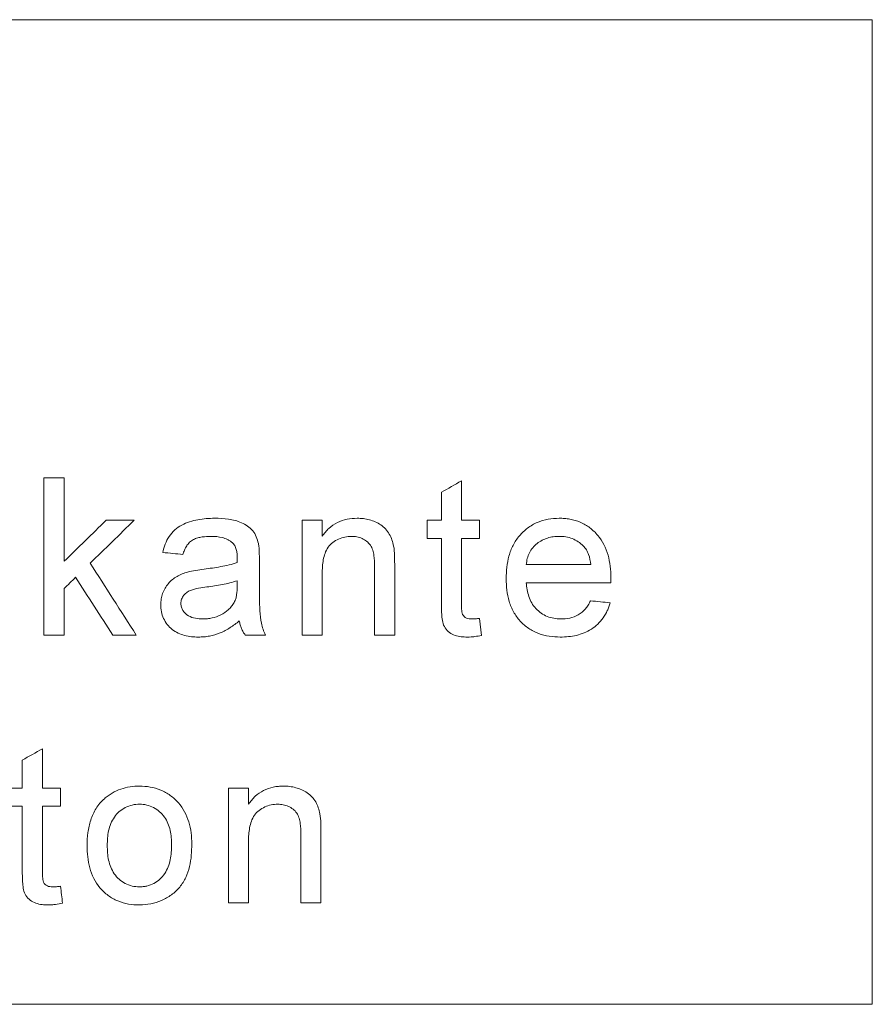
# Model space of a CAD drawing. Units: millimetres. Extents: x 5027 to 11727, y -3089 to -316.
# Drawn here: x 7825 to 7858, y -1830 to -1793 of the extents above; entities that cross this region are included whole.
import ezdxf

# ---------------------------------------------------------------- set-up
doc = ezdxf.new("R2010")
doc.units = ezdxf.units.MM
doc.header["$LTSCALE"] = 10
doc.layers.add('DUENN-18', color=152, linetype='Continuous', lineweight=5)

msp = doc.modelspace()

# ---------------------------------------------------------------- linework, layer by layer
at = {"layer": 'DUENN-18'}
for p, q in [((7841.87, -1810.485), (7841.87, -1811.99)), ((7841.1, -1811.99), (7841.1, -1810.922)), ((7836.546, -1811.99), (7836.546, -1812.601)), ((7840.562, -1812.682), (7840.562, -1811.99)), ((7842.562, -1811.99), (7842.562, -1812.682)), ((7834.146, -1813.532), (7834.146, -1814.47)), ((7833.297, -1814.521), (7833.3, -1814.297)), ((7842.562, -1815.74), (7842.639, -1816.385)), ((7826.546, -1822.22), (7826.546, -1822.913)), ((7833.731, -1822.22), (7833.731, -1822.832))]:
    msp.add_line(p, q, dxfattribs=at)
for points, knots in [([(7792.569, -1792.877), (7798.065, -1792.877), (7803.567, -1792.876), (7811.83, -1792.876), (7814.586, -1792.875), (7818.722, -1792.875), (7820.1, -1792.875), (7822.846, -1792.875), (7824.214, -1792.875), (7831.038, -1792.874), (7836.433, -1792.874), (7844.432, -1792.873), (7847.083, -1792.873), (7852.351, -1792.872), (7854.969, -1792.872), (7857.569, -1792.872)], [0, 0, 0, 0, 0.25, 0.25, 0.375, 0.375, 0.4375, 0.4375, 0.5, 0.5, 0.75, 0.75, 0.875, 0.875, 1, 1, 1, 1]), ([(7857.569, -1792.872), (7857.569, -1799.138), (7857.569, -1805.405), (7857.569, -1811.672), (7857.569, -1814.805), (7857.569, -1817.938), (7857.569, -1821.072), (7857.569, -1824.205), (7857.569, -1827.338), (7857.569, -1830.472)], [0, 0, 0, 0, 0.01880015, 0.01880015, 0.01880015, 0.02820022, 0.02820022, 0.02820022, 0.03760029, 0.03760029, 0.03760029, 0.03760029]), ([(7830.454, -1813.22), (7830.48, -1813.113), (7830.508, -1813.006), (7830.587, -1812.802), (7830.636, -1812.703), (7830.756, -1812.517), (7830.826, -1812.434), (7830.991, -1812.288), (7831.083, -1812.226), (7831.276, -1812.125), (7831.378, -1812.083), (7831.584, -1812.015), (7831.688, -1811.989), (7831.9, -1811.949), (7832.008, -1811.935), (7832.224, -1811.917), (7832.333, -1811.915), (7832.441, -1811.913)], [0, 0, 0, 0, 0.125, 0.125, 0.25, 0.25, 0.375, 0.375, 0.5, 0.5, 0.625, 0.625, 0.75, 0.75, 0.875, 0.875, 1, 1, 1, 1]), ([(7832.441, -1811.913), (7832.615, -1811.916), (7832.79, -1811.921), (7833.046, -1811.959), (7833.131, -1811.975), (7833.299, -1812.021), (7833.383, -1812.051), (7833.544, -1812.121), (7833.621, -1812.162), (7833.767, -1812.26), (7833.835, -1812.32), (7833.946, -1812.458), (7833.991, -1812.536), (7834.063, -1812.7), (7834.088, -1812.787), (7834.109, -1812.874)], [0, 0, 0, 0, 0.25, 0.25, 0.375, 0.375, 0.5, 0.5, 0.625, 0.625, 0.75, 0.75, 0.875, 0.875, 1, 1, 1, 1]), ([(7836.546, -1812.601), (7836.585, -1812.548), (7836.624, -1812.494), (7836.709, -1812.393), (7836.754, -1812.345), (7836.899, -1812.213), (7837.009, -1812.136), (7837.241, -1812.019), (7837.366, -1811.978), (7837.622, -1811.924), (7837.752, -1811.916), (7837.882, -1811.913)], [0, 0, 0, 0, 0.125, 0.125, 0.25, 0.25, 0.5, 0.5, 0.75, 0.75, 1, 1, 1, 1]), ([(7837.882, -1811.913), (7837.961, -1811.915), (7838.041, -1811.917), (7838.198, -1811.936), (7838.275, -1811.952), (7838.504, -1812.015), (7838.652, -1812.08), (7838.92, -1812.254), (7839.032, -1812.376), (7839.151, -1812.587), (7839.185, -1812.661), (7839.239, -1812.813), (7839.258, -1812.893), (7839.276, -1812.973)], [0, 0, 0, 0, 0.125, 0.125, 0.25, 0.25, 0.5, 0.5, 0.75, 0.75, 0.875, 0.875, 1, 1, 1, 1]), ([(7843.577, -1814.219), (7843.58, -1814.073), (7843.584, -1813.927), (7843.619, -1813.639), (7843.646, -1813.497), (7843.723, -1813.216), (7843.776, -1813.077), (7843.908, -1812.818), (7843.988, -1812.696), (7844.177, -1812.473), (7844.282, -1812.374), (7844.511, -1812.201), (7844.638, -1812.129), (7844.9, -1812.016), (7845.038, -1811.975), (7845.319, -1811.923), (7845.461, -1811.916), (7845.604, -1811.913)], [0, 0, 0, 0, 0.125, 0.125, 0.25, 0.25, 0.375, 0.375, 0.5, 0.5, 0.625, 0.625, 0.75, 0.75, 0.875, 0.875, 1, 1, 1, 1]), ([(7845.604, -1811.913), (7845.673, -1811.914), (7845.742, -1811.916), (7845.88, -1811.927), (7845.948, -1811.937), (7846.15, -1811.974), (7846.282, -1812.011), (7846.539, -1812.124), (7846.66, -1812.194), (7846.884, -1812.361), (7846.988, -1812.46), (7847.262, -1812.782), (7847.392, -1813.045), (7847.508, -1813.459), (7847.535, -1813.602), (7847.57, -1813.888), (7847.575, -1814.032), (7847.577, -1814.177)], [0, 0, 0, 0, 0.0625, 0.0625, 0.125, 0.125, 0.25, 0.25, 0.375, 0.375, 0.5, 0.5, 0.75, 0.75, 0.875, 0.875, 1, 1, 1, 1]), ([(7832.303, -1812.605), (7832.186, -1812.606), (7832.071, -1812.611), (7831.899, -1812.637), (7831.843, -1812.649), (7831.731, -1812.68), (7831.674, -1812.7), (7831.57, -1812.756), (7831.522, -1812.791), (7831.435, -1812.873), (7831.399, -1812.921), (7831.334, -1813.021), (7831.306, -1813.074), (7831.26, -1813.184), (7831.241, -1813.24), (7831.223, -1813.297)], [0, 0, 0, 0, 0.25, 0.25, 0.375, 0.375, 0.5, 0.5, 0.625, 0.625, 0.75, 0.75, 0.875, 0.875, 1, 1, 1, 1]), ([(7833.102, -1812.837), (7833.074, -1812.815), (7833.046, -1812.792), (7832.987, -1812.755), (7832.956, -1812.738), (7832.862, -1812.692), (7832.794, -1812.669), (7832.588, -1812.617), (7832.445, -1812.607), (7832.303, -1812.605)], [0, 0, 0, 0, 0.125, 0.125, 0.25, 0.25, 0.5, 0.5, 1, 1, 1, 1]), ([(7833.3, -1813.426), (7833.299, -1813.372), (7833.298, -1813.318), (7833.287, -1813.211), (7833.277, -1813.159), (7833.248, -1813.056), (7833.229, -1813.005), (7833.189, -1812.937), (7833.174, -1812.915), (7833.141, -1812.874), (7833.122, -1812.855), (7833.102, -1812.837)], [0, 0, 0, 0, 0.25, 0.25, 0.5, 0.5, 0.75, 0.75, 0.875, 0.875, 1, 1, 1, 1]), ([(7834.109, -1812.874), (7834.118, -1812.928), (7834.127, -1812.983), (7834.131, -1813.038), (7834.135, -1813.092), (7834.138, -1813.147), (7834.14, -1813.202), (7834.145, -1813.312), (7834.146, -1813.422), (7834.146, -1813.532)], [0, 0, 0, 0, 0.0001651293, 0.0001651293, 0.0001651293, 0.0003300366, 0.0003300366, 0.0003300366, 0.0006595961, 0.0006595961, 0.0006595961, 0.0006595961]), ([(7837.668, -1812.605), (7837.583, -1812.607), (7837.497, -1812.612), (7837.331, -1812.647), (7837.248, -1812.672), (7837.094, -1812.744), (7837.021, -1812.788), (7836.884, -1812.891), (7836.82, -1812.951), (7836.722, -1813.092), (7836.684, -1813.172), (7836.624, -1813.335), (7836.604, -1813.419), (7836.572, -1813.59), (7836.562, -1813.677), (7836.549, -1813.85), (7836.547, -1813.936), (7836.546, -1814.023)], [0, 0, 0, 0, 0.125, 0.125, 0.25, 0.25, 0.375, 0.375, 0.5, 0.5, 0.625, 0.625, 0.75, 0.75, 0.875, 0.875, 1, 1, 1, 1]), ([(7838.546, -1813.756), (7838.545, -1813.616), (7838.542, -1813.475), (7838.512, -1813.266), (7838.498, -1813.197), (7838.455, -1813.064), (7838.425, -1812.999), (7838.347, -1812.886), (7838.299, -1812.834), (7838.191, -1812.749), (7838.131, -1812.713), (7838.006, -1812.657), (7837.941, -1812.636), (7837.805, -1812.611), (7837.737, -1812.608), (7837.668, -1812.605)], [0, 0, 0, 0, 0.25, 0.25, 0.375, 0.375, 0.5, 0.5, 0.625, 0.625, 0.75, 0.75, 0.875, 0.875, 1, 1, 1, 1]), ([(7845.6, -1812.605), (7845.525, -1812.607), (7845.45, -1812.61), (7845.302, -1812.63), (7845.23, -1812.646), (7845.086, -1812.691), (7845.015, -1812.719), (7844.881, -1812.791), (7844.817, -1812.832), (7844.698, -1812.927), (7844.642, -1812.981), (7844.543, -1813.098), (7844.502, -1813.163), (7844.431, -1813.302), (7844.404, -1813.375), (7844.365, -1813.526), (7844.355, -1813.604), (7844.346, -1813.682)], [0, 0, 0, 0, 0.125, 0.125, 0.25, 0.25, 0.375, 0.375, 0.5, 0.5, 0.625, 0.625, 0.75, 0.75, 0.875, 0.875, 1, 1, 1, 1]), ([(7846.526, -1812.973), (7846.463, -1812.912), (7846.4, -1812.855), (7846.258, -1812.762), (7846.183, -1812.722), (7846.022, -1812.66), (7845.939, -1812.639), (7845.772, -1812.611), (7845.686, -1812.607), (7845.6, -1812.605)], [0, 0, 0, 0, 0.25, 0.25, 0.5, 0.5, 0.75, 0.75, 1, 1, 1, 1]), ([(7839.276, -1812.973), (7839.298, -1813.091), (7839.305, -1813.211), (7839.311, -1813.391), (7839.314, -1813.451), (7839.315, -1813.571), (7839.315, -1813.631), (7839.316, -1813.692)], [0, 0, 0, 0, 0.5, 0.5, 0.75, 0.75, 1, 1, 1, 1]), ([(7846.808, -1813.682), (7846.791, -1813.552), (7846.77, -1813.422), (7846.703, -1813.238), (7846.675, -1813.18), (7846.61, -1813.071), (7846.57, -1813.02), (7846.526, -1812.973)], [0, 0, 0, 0, 0.5, 0.5, 0.75, 0.75, 1, 1, 1, 1]), ([(7832.029, -1813.857), (7832.243, -1813.829), (7832.456, -1813.801), (7832.775, -1813.742), (7832.881, -1813.721), (7833.091, -1813.67), (7833.194, -1813.64), (7833.297, -1813.605)], [0, 0, 0, 0, 0.5, 0.5, 0.75, 0.75, 1, 1, 1, 1]), ([(7833.297, -1813.605), (7833.297, -1813.575), (7833.298, -1813.545), (7833.298, -1813.515), (7833.299, -1813.501), (7833.299, -1813.486), (7833.3, -1813.471), (7833.3, -1813.456), (7833.3, -1813.441), (7833.3, -1813.426)], [0, 0, 0, 0, 0.0000896198, 0.0000896198, 0.0000896198, 0.0001344335, 0.0001344335, 0.0001344335, 0.0001792602, 0.0001792602, 0.0001792602, 0.0001792602]), ([(7830.377, -1815.212), (7830.379, -1815.139), (7830.382, -1815.066), (7830.406, -1814.923), (7830.424, -1814.853), (7830.498, -1814.645), (7830.572, -1814.521), (7830.713, -1814.352), (7830.764, -1814.301), (7830.876, -1814.211), (7830.937, -1814.172), (7831.062, -1814.099), (7831.127, -1814.067), (7831.259, -1814.012), (7831.328, -1813.99), (7831.396, -1813.968)], [0, 0, 0, 0, 0.125, 0.125, 0.25, 0.25, 0.5, 0.5, 0.625, 0.625, 0.75, 0.75, 0.875, 0.875, 1, 1, 1, 1]), ([(7833.3, -1814.297), (7833.114, -1814.364), (7832.921, -1814.407), (7832.534, -1814.484), (7832.338, -1814.511), (7832.143, -1814.536)], [0, 0, 0, 0, 0.5, 0.5, 1, 1, 1, 1]), ([(7845.645, -1816.451), (7845.503, -1816.448), (7845.362, -1816.441), (7845.086, -1816.397), (7844.949, -1816.363), (7844.682, -1816.264), (7844.555, -1816.198), (7844.319, -1816.04), (7844.208, -1815.945), (7844.014, -1815.733), (7843.931, -1815.616), (7843.789, -1815.36), (7843.735, -1815.226), (7843.651, -1814.947), (7843.622, -1814.802), (7843.585, -1814.512), (7843.58, -1814.366), (7843.577, -1814.219)], [0, 0, 0, 0, 0.125, 0.125, 0.25, 0.25, 0.375, 0.375, 0.5, 0.5, 0.625, 0.625, 0.75, 0.75, 0.875, 0.875, 1, 1, 1, 1]), ([(7844.346, -1814.374), (7844.354, -1814.464), (7844.362, -1814.554), (7844.394, -1814.73), (7844.415, -1814.817), (7844.473, -1814.987), (7844.509, -1815.071), (7844.599, -1815.224), (7844.651, -1815.297), (7844.773, -1815.428), (7844.839, -1815.486), (7844.983, -1815.587), (7845.061, -1815.63), (7845.223, -1815.697), (7845.307, -1815.72), (7845.481, -1815.751), (7845.569, -1815.756), (7845.657, -1815.759)], [0, 0, 0, 0, 0.125, 0.125, 0.25, 0.25, 0.375, 0.375, 0.5, 0.5, 0.625, 0.625, 0.75, 0.75, 0.875, 0.875, 1, 1, 1, 1]), ([(7847.577, -1814.177), (7847.577, -1814.21), (7847.576, -1814.243), (7847.576, -1814.276), (7847.575, -1814.292), (7847.575, -1814.309), (7847.575, -1814.325), (7847.574, -1814.341), (7847.574, -1814.358), (7847.574, -1814.374)], [0, 0, 0, 0, 0.0000985821, 0.0000985821, 0.0000985821, 0.0001478743, 0.0001478743, 0.0001478743, 0.0001971668, 0.0001971668, 0.0001971668, 0.0001971668]), ([(7832.143, -1814.536), (7832.036, -1814.551), (7831.929, -1814.566), (7831.717, -1814.606), (7831.61, -1814.628), (7831.409, -1814.708), (7831.316, -1814.774), (7831.217, -1814.905), (7831.191, -1814.954), (7831.165, -1815.032), (7831.157, -1815.059), (7831.149, -1815.113), (7831.147, -1815.141), (7831.146, -1815.169)], [0, 0, 0, 0, 0.25, 0.25, 0.5, 0.5, 0.75, 0.75, 0.875, 0.875, 0.9375, 0.9375, 1, 1, 1, 1]), ([(7833.183, -1815.129), (7833.205, -1815.082), (7833.227, -1815.035), (7833.257, -1814.935), (7833.267, -1814.884), (7833.291, -1814.729), (7833.295, -1814.625), (7833.297, -1814.521)], [0, 0, 0, 0, 0.25, 0.25, 0.5, 0.5, 1, 1, 1, 1]), ([(7834.146, -1814.47), (7834.147, -1814.633), (7834.147, -1814.795), (7834.151, -1815.119), (7834.157, -1815.281), (7834.172, -1815.605), (7834.185, -1815.766), (7834.238, -1815.999), (7834.26, -1816.075), (7834.311, -1816.227), (7834.344, -1816.301), (7834.377, -1816.374)], [0, 0, 0, 0, 0.25, 0.25, 0.5, 0.5, 0.75, 0.75, 0.875, 0.875, 1, 1, 1, 1]), ([(7831.812, -1816.451), (7831.724, -1816.449), (7831.635, -1816.447), (7831.461, -1816.428), (7831.374, -1816.412), (7831.205, -1816.367), (7831.12, -1816.339), (7830.959, -1816.262), (7830.883, -1816.215), (7830.675, -1816.047), (7830.56, -1815.902), (7830.447, -1815.657), (7830.42, -1815.572), (7830.385, -1815.395), (7830.38, -1815.303), (7830.377, -1815.212)], [0, 0, 0, 0, 0.125, 0.125, 0.25, 0.25, 0.375, 0.375, 0.5, 0.5, 0.75, 0.75, 0.875, 0.875, 1, 1, 1, 1]), ([(7831.146, -1815.169), (7831.149, -1815.217), (7831.152, -1815.265), (7831.178, -1815.357), (7831.199, -1815.402), (7831.276, -1815.524), (7831.349, -1815.591), (7831.516, -1815.687), (7831.607, -1815.717), (7831.796, -1815.752), (7831.892, -1815.756), (7831.988, -1815.759)], [0, 0, 0, 0, 0.125, 0.125, 0.25, 0.25, 0.5, 0.5, 0.75, 0.75, 1, 1, 1, 1]), ([(7831.988, -1815.759), (7832.047, -1815.757), (7832.105, -1815.756), (7832.222, -1815.745), (7832.279, -1815.735), (7832.45, -1815.696), (7832.564, -1815.657), (7832.772, -1815.549), (7832.869, -1815.484), (7833.003, -1815.365), (7833.045, -1815.323), (7833.119, -1815.231), (7833.151, -1815.18), (7833.183, -1815.129)], [0, 0, 0, 0, 0.125, 0.125, 0.25, 0.25, 0.5, 0.5, 0.75, 0.75, 0.875, 0.875, 1, 1, 1, 1]), ([(7842.097, -1816.451), (7842.017, -1816.449), (7841.937, -1816.447), (7841.78, -1816.428), (7841.701, -1816.412), (7841.474, -1816.334), (7841.337, -1816.238), (7841.199, -1816.034), (7841.169, -1815.959), (7841.134, -1815.798), (7841.124, -1815.716), (7841.11, -1815.553), (7841.107, -1815.471), (7841.101, -1815.307), (7841.1, -1815.225), (7841.1, -1815.142)], [0, 0, 0, 0, 0.125, 0.125, 0.25, 0.25, 0.5, 0.5, 0.625, 0.625, 0.75, 0.75, 0.875, 0.875, 1, 1, 1, 1]), ([(7841.87, -1815.17), (7841.87, -1815.24), (7841.871, -1815.31), (7841.878, -1815.415), (7841.881, -1815.45), (7841.891, -1815.519), (7841.899, -1815.554), (7841.944, -1815.648), (7841.997, -1815.699), (7842.122, -1815.753), (7842.192, -1815.757), (7842.26, -1815.759)], [0, 0, 0, 0, 0.25, 0.25, 0.375, 0.375, 0.5, 0.5, 0.75, 0.75, 1, 1, 1, 1]), ([(7847.553, -1815.143), (7847.538, -1815.195), (7847.522, -1815.246), (7847.485, -1815.345), (7847.464, -1815.394), (7847.397, -1815.537), (7847.344, -1815.628), (7847.158, -1815.889), (7847.008, -1816.032), (7846.655, -1816.259), (7846.461, -1816.337), (7846.158, -1816.409), (7846.056, -1816.424), (7845.851, -1816.447), (7845.748, -1816.45), (7845.645, -1816.451)], [0, 0, 0, 0, 0.0625, 0.0625, 0.125, 0.125, 0.25, 0.25, 0.5, 0.5, 0.75, 0.75, 0.875, 0.875, 1, 1, 1, 1]), ([(7845.657, -1815.759), (7845.774, -1815.755), (7845.89, -1815.749), (7846.117, -1815.7), (7846.23, -1815.66), (7846.436, -1815.544), (7846.529, -1815.466), (7846.646, -1815.328), (7846.681, -1815.279), (7846.744, -1815.176), (7846.772, -1815.121), (7846.8, -1815.067)], [0, 0, 0, 0, 0.25, 0.25, 0.5, 0.5, 0.75, 0.75, 0.875, 0.875, 1, 1, 1, 1]), ([(7833.377, -1815.836), (7833.264, -1815.925), (7833.149, -1816.013), (7832.906, -1816.169), (7832.781, -1816.238), (7832.519, -1816.346), (7832.381, -1816.385), (7832.169, -1816.426), (7832.098, -1816.436), (7831.956, -1816.448), (7831.884, -1816.45), (7831.812, -1816.451)], [0, 0, 0, 0, 0.25, 0.25, 0.5, 0.5, 0.75, 0.75, 0.875, 0.875, 1, 1, 1, 1]), ([(7833.608, -1816.374), (7833.579, -1816.334), (7833.55, -1816.295), (7833.5, -1816.21), (7833.479, -1816.165), (7833.44, -1816.075), (7833.423, -1816.028), (7833.396, -1815.933), (7833.387, -1815.884), (7833.377, -1815.836)], [0, 0, 0, 0, 0.25, 0.25, 0.5, 0.5, 0.75, 0.75, 1, 1, 1, 1]), ([(7842.26, -1815.759), (7842.31, -1815.758), (7842.361, -1815.756), (7842.411, -1815.753), (7842.436, -1815.751), (7842.461, -1815.749), (7842.486, -1815.747), (7842.512, -1815.745), (7842.537, -1815.742), (7842.562, -1815.74)], [0, 0, 0, 0, 0.0001554722, 0.0001554722, 0.0001554722, 0.0002333485, 0.0002333485, 0.0002333485, 0.0003112449, 0.0003112449, 0.0003112449, 0.0003112449]), ([(7842.639, -1816.385), (7842.549, -1816.404), (7842.46, -1816.42), (7842.324, -1816.438), (7842.279, -1816.443), (7842.188, -1816.45), (7842.142, -1816.451), (7842.097, -1816.451)], [0, 0, 0, 0, 0.5, 0.5, 0.75, 0.75, 1, 1, 1, 1]), ([(7828.222, -1822.625), (7828.269, -1822.586), (7828.316, -1822.547), (7828.415, -1822.475), (7828.466, -1822.442), (7828.625, -1822.35), (7828.735, -1822.298), (7828.962, -1822.218), (7829.081, -1822.19), (7829.321, -1822.152), (7829.443, -1822.146), (7829.564, -1822.143)], [0, 0, 0, 0, 0.125, 0.125, 0.25, 0.25, 0.5, 0.5, 0.75, 0.75, 1, 1, 1, 1]), ([(7829.564, -1822.143), (7829.704, -1822.147), (7829.842, -1822.154), (7830.113, -1822.203), (7830.245, -1822.241), (7830.504, -1822.348), (7830.626, -1822.416), (7830.851, -1822.579), (7830.956, -1822.675), (7831.234, -1822.989), (7831.369, -1823.244), (7831.49, -1823.647), (7831.518, -1823.787), (7831.555, -1824.068), (7831.559, -1824.209), (7831.562, -1824.351)], [0, 0, 0, 0, 0.125, 0.125, 0.25, 0.25, 0.375, 0.375, 0.5, 0.5, 0.75, 0.75, 0.875, 0.875, 1, 1, 1, 1]), ([(7833.731, -1822.832), (7833.77, -1822.779), (7833.809, -1822.725), (7833.893, -1822.624), (7833.938, -1822.577), (7834.083, -1822.444), (7834.193, -1822.367), (7834.425, -1822.25), (7834.549, -1822.209), (7834.742, -1822.168), (7834.806, -1822.158), (7834.936, -1822.147), (7835.001, -1822.145), (7835.066, -1822.143)], [0, 0, 0, 0, 0.125, 0.125, 0.25, 0.25, 0.5, 0.5, 0.75, 0.75, 0.875, 0.875, 1, 1, 1, 1]), ([(7835.066, -1822.143), (7835.146, -1822.145), (7835.226, -1822.148), (7835.383, -1822.167), (7835.46, -1822.183), (7835.69, -1822.246), (7835.838, -1822.312), (7836.107, -1822.486), (7836.218, -1822.609), (7836.337, -1822.819), (7836.37, -1822.893), (7836.424, -1823.044), (7836.443, -1823.124), (7836.461, -1823.204)], [0, 0, 0, 0, 0.125, 0.125, 0.25, 0.25, 0.5, 0.5, 0.75, 0.75, 0.875, 0.875, 1, 1, 1, 1]), ([(7827.562, -1824.413), (7827.565, -1824.248), (7827.571, -1824.084), (7827.614, -1823.757), (7827.648, -1823.598), (7827.748, -1823.289), (7827.817, -1823.139), (7827.948, -1822.93), (7827.996, -1822.863), (7828.102, -1822.739), (7828.162, -1822.682), (7828.222, -1822.625)], [0, 0, 0, 0, 0.25, 0.25, 0.5, 0.5, 0.75, 0.75, 0.875, 0.875, 1, 1, 1, 1]), ([(7829.564, -1822.836), (7829.471, -1822.838), (7829.377, -1822.844), (7829.196, -1822.886), (7829.105, -1822.917), (7828.939, -1823.002), (7828.862, -1823.055), (7828.721, -1823.18), (7828.657, -1823.25), (7828.549, -1823.405), (7828.504, -1823.49), (7828.433, -1823.664), (7828.406, -1823.754), (7828.365, -1823.939), (7828.352, -1824.033), (7828.335, -1824.221), (7828.333, -1824.316), (7828.331, -1824.41)], [0, 0, 0, 0, 0.125, 0.125, 0.25, 0.25, 0.375, 0.375, 0.5, 0.5, 0.625, 0.625, 0.75, 0.75, 0.875, 0.875, 1, 1, 1, 1]), ([(7830.793, -1824.387), (7830.791, -1824.294), (7830.788, -1824.201), (7830.771, -1824.017), (7830.757, -1823.926), (7830.696, -1823.656), (7830.625, -1823.478), (7830.408, -1823.176), (7830.266, -1823.049), (7830.019, -1822.918), (7829.932, -1822.887), (7829.752, -1822.844), (7829.658, -1822.838), (7829.564, -1822.836)], [0, 0, 0, 0, 0.125, 0.125, 0.25, 0.25, 0.5, 0.5, 0.75, 0.75, 0.875, 0.875, 1, 1, 1, 1]), ([(7834.852, -1822.836), (7834.767, -1822.838), (7834.681, -1822.842), (7834.515, -1822.878), (7834.431, -1822.903), (7834.277, -1822.976), (7834.203, -1823.02), (7834.067, -1823.123), (7834.003, -1823.184), (7833.905, -1823.325), (7833.868, -1823.405), (7833.809, -1823.567), (7833.788, -1823.651), (7833.757, -1823.822), (7833.746, -1823.908), (7833.733, -1824.081), (7833.732, -1824.167), (7833.731, -1824.254)], [0, 0, 0, 0, 0.125, 0.125, 0.25, 0.25, 0.375, 0.375, 0.5, 0.5, 0.625, 0.625, 0.75, 0.75, 0.875, 0.875, 1, 1, 1, 1]), ([(7835.731, -1823.987), (7835.73, -1823.847), (7835.726, -1823.707), (7835.697, -1823.498), (7835.683, -1823.429), (7835.641, -1823.297), (7835.611, -1823.232), (7835.533, -1823.118), (7835.485, -1823.066), (7835.377, -1822.98), (7835.317, -1822.945), (7835.192, -1822.888), (7835.126, -1822.867), (7834.99, -1822.841), (7834.921, -1822.838), (7834.852, -1822.836)], [0, 0, 0, 0, 0.25, 0.25, 0.375, 0.375, 0.5, 0.5, 0.625, 0.625, 0.75, 0.75, 0.875, 0.875, 1, 1, 1, 1]), ([(7836.461, -1823.204), (7836.482, -1823.322), (7836.49, -1823.442), (7836.496, -1823.622), (7836.498, -1823.682), (7836.499, -1823.802), (7836.5, -1823.862), (7836.5, -1823.922)], [0, 0, 0, 0, 0.5, 0.5, 0.75, 0.75, 1, 1, 1, 1]), ([(7829.564, -1826.682), (7829.422, -1826.678), (7829.28, -1826.671), (7829.004, -1826.622), (7828.868, -1826.583), (7828.604, -1826.473), (7828.479, -1826.404), (7828.25, -1826.236), (7828.144, -1826.136), (7827.867, -1825.811), (7827.74, -1825.544), (7827.628, -1825.13), (7827.602, -1824.988), (7827.568, -1824.701), (7827.564, -1824.557), (7827.562, -1824.413)], [0, 0, 0, 0, 0.125, 0.125, 0.25, 0.25, 0.375, 0.375, 0.5, 0.5, 0.75, 0.75, 0.875, 0.875, 1, 1, 1, 1]), ([(7828.331, -1824.41), (7828.333, -1824.505), (7828.335, -1824.599), (7828.351, -1824.787), (7828.365, -1824.879), (7828.425, -1825.155), (7828.492, -1825.336), (7828.706, -1825.648), (7828.852, -1825.777), (7829.103, -1825.906), (7829.19, -1825.939), (7829.375, -1825.981), (7829.47, -1825.987), (7829.564, -1825.99)], [0, 0, 0, 0, 0.125, 0.125, 0.25, 0.25, 0.5, 0.5, 0.75, 0.75, 0.875, 0.875, 1, 1, 1, 1]), ([(7831.562, -1824.351), (7831.56, -1824.643), (7831.543, -1824.932), (7831.443, -1825.358), (7831.396, -1825.498), (7831.272, -1825.761), (7831.193, -1825.886), (7831.007, -1826.11), (7830.902, -1826.209), (7830.667, -1826.381), (7830.54, -1826.453), (7830.275, -1826.568), (7830.135, -1826.612), (7829.853, -1826.669), (7829.709, -1826.677), (7829.564, -1826.682)], [0, 0, 0, 0, 0.25, 0.25, 0.375, 0.375, 0.5, 0.5, 0.625, 0.625, 0.75, 0.75, 0.875, 0.875, 1, 1, 1, 1]), ([(7829.564, -1825.99), (7829.612, -1825.989), (7829.659, -1825.987), (7829.753, -1825.977), (7829.799, -1825.969), (7829.936, -1825.938), (7830.027, -1825.905), (7830.275, -1825.77), (7830.421, -1825.639), (7830.636, -1825.324), (7830.7, -1825.14), (7830.78, -1824.767), (7830.789, -1824.578), (7830.793, -1824.387)], [0, 0, 0, 0, 0.0625, 0.0625, 0.125, 0.125, 0.25, 0.25, 0.5, 0.5, 0.75, 0.75, 1, 1, 1, 1]), ([(7826.081, -1826.682), (7826.001, -1826.68), (7825.92, -1826.677), (7825.761, -1826.658), (7825.681, -1826.641), (7825.452, -1826.561), (7825.316, -1826.463), (7825.18, -1826.258), (7825.152, -1826.183), (7825.118, -1826.023), (7825.108, -1825.942), (7825.094, -1825.78), (7825.092, -1825.699), (7825.086, -1825.536), (7825.085, -1825.455), (7825.085, -1825.373)], [0, 0, 0, 0, 0.125, 0.125, 0.25, 0.25, 0.5, 0.5, 0.625, 0.625, 0.75, 0.75, 0.875, 0.875, 1, 1, 1, 1]), ([(7825.854, -1825.401), (7825.855, -1825.47), (7825.855, -1825.54), (7825.863, -1825.644), (7825.865, -1825.679), (7825.875, -1825.747), (7825.882, -1825.782), (7825.926, -1825.876), (7825.979, -1825.928), (7826.105, -1825.984), (7826.176, -1825.988), (7826.245, -1825.99)], [0, 0, 0, 0, 0.25, 0.25, 0.375, 0.375, 0.5, 0.5, 0.75, 0.75, 1, 1, 1, 1]), ([(7826.245, -1825.99), (7826.295, -1825.989), (7826.345, -1825.987), (7826.396, -1825.984), (7826.421, -1825.982), (7826.446, -1825.98), (7826.471, -1825.978), (7826.496, -1825.975), (7826.521, -1825.973), (7826.546, -1825.97)], [0, 0, 0, 0, 0.0001524002, 0.0001524002, 0.0001524002, 0.0002287433, 0.0002287433, 0.0002287433, 0.0003051071, 0.0003051071, 0.0003051071, 0.0003051071]), ([(7826.623, -1826.616), (7826.534, -1826.634), (7826.444, -1826.651), (7826.309, -1826.669), (7826.263, -1826.674), (7826.172, -1826.681), (7826.127, -1826.681), (7826.081, -1826.682)], [0, 0, 0, 0, 0.5, 0.5, 0.75, 0.75, 1, 1, 1, 1]), ([(7857.569, -1830.472), (7852.302, -1830.472), (7846.994, -1830.473), (7836.304, -1830.474), (7830.922, -1830.474), (7820.081, -1830.475), (7814.624, -1830.475), (7806.378, -1830.476), (7803.62, -1830.476), (7799.467, -1830.476), (7798.082, -1830.477), (7795.321, -1830.477), (7793.944, -1830.477), (7792.569, -1830.477)], [0, 0, 0, 0, 0.25, 0.25, 0.5, 0.5, 0.75, 0.75, 0.875, 0.875, 0.9375, 0.9375, 1, 1, 1, 1])]:
    msp.add_open_spline(points, degree=3, knots=knots, dxfattribs=at)
for points in [[(7825.914, -1816.374), (7825.914, -1814.374), (7825.914, -1812.374), (7825.914, -1810.374)], [(7825.914, -1810.374), (7826.17, -1810.374), (7826.426, -1810.374), (7826.683, -1810.374)], [(7826.683, -1810.374), (7826.683, -1811.435), (7826.683, -1812.496), (7826.683, -1813.557)], [(7841.1, -1810.922), (7841.357, -1810.776), (7841.613, -1810.631), (7841.87, -1810.485)], [(7826.683, -1813.557), (7827.219, -1813.034), (7827.755, -1812.512), (7828.291, -1811.99)], [(7829.362, -1811.99), (7828.801, -1812.536), (7828.239, -1813.082), (7827.678, -1813.629)], [(7828.291, -1811.99), (7828.648, -1811.99), (7829.005, -1811.99), (7829.362, -1811.99)], [(7835.777, -1816.374), (7835.777, -1814.913), (7835.777, -1813.451), (7835.777, -1811.99)], [(7835.777, -1811.99), (7836.034, -1811.99), (7836.29, -1811.99), (7836.546, -1811.99)], [(7840.562, -1811.99), (7840.741, -1811.99), (7840.921, -1811.99), (7841.1, -1811.99)], [(7841.87, -1811.99), (7842.1, -1811.99), (7842.331, -1811.99), (7842.562, -1811.99)], [(7841.1, -1812.682), (7840.921, -1812.682), (7840.741, -1812.682), (7840.562, -1812.682)], [(7841.1, -1815.142), (7841.1, -1814.322), (7841.1, -1813.502), (7841.1, -1812.682)], [(7842.562, -1812.682), (7842.331, -1812.682), (7842.1, -1812.682), (7841.87, -1812.682)], [(7841.87, -1812.682), (7841.87, -1813.511), (7841.87, -1814.341), (7841.87, -1815.17)], [(7831.223, -1813.297), (7830.967, -1813.272), (7830.711, -1813.246), (7830.454, -1813.22)], [(7827.678, -1813.629), (7828.265, -1814.544), (7828.852, -1815.459), (7829.439, -1816.374)], [(7839.316, -1813.692), (7839.316, -1814.586), (7839.316, -1815.48), (7839.316, -1816.374)], [(7844.346, -1813.682), (7845.168, -1813.682), (7845.989, -1813.682), (7846.808, -1813.682)], [(7831.396, -1813.968), (7831.604, -1813.915), (7831.816, -1813.884), (7832.029, -1813.857)], [(7836.546, -1814.023), (7836.546, -1814.807), (7836.546, -1815.591), (7836.546, -1816.374)], [(7838.546, -1816.374), (7838.546, -1815.502), (7838.546, -1814.629), (7838.546, -1813.756)], [(7827.124, -1814.169), (7826.977, -1814.312), (7826.83, -1814.456), (7826.683, -1814.599)], [(7828.54, -1816.374), (7828.068, -1815.639), (7827.596, -1814.904), (7827.124, -1814.169)], [(7847.574, -1814.374), (7846.501, -1814.374), (7845.425, -1814.374), (7844.346, -1814.374)], [(7826.683, -1814.599), (7826.683, -1815.191), (7826.683, -1815.782), (7826.683, -1816.374)], [(7846.8, -1815.067), (7847.051, -1815.092), (7847.302, -1815.118), (7847.553, -1815.143)], [(7826.683, -1816.374), (7826.426, -1816.374), (7826.17, -1816.374), (7825.914, -1816.374)], [(7829.439, -1816.374), (7829.139, -1816.374), (7828.84, -1816.374), (7828.54, -1816.374)], [(7834.377, -1816.374), (7834.121, -1816.374), (7833.865, -1816.374), (7833.608, -1816.374)], [(7836.546, -1816.374), (7836.29, -1816.374), (7836.034, -1816.374), (7835.777, -1816.374)], [(7839.316, -1816.374), (7839.059, -1816.374), (7838.803, -1816.374), (7838.546, -1816.374)], [(7825.085, -1821.153), (7825.341, -1821.007), (7825.598, -1820.861), (7825.854, -1820.716)], [(7825.854, -1820.716), (7825.854, -1821.217), (7825.854, -1821.719), (7825.854, -1822.22)], [(7825.085, -1822.22), (7825.085, -1821.865), (7825.085, -1821.509), (7825.085, -1821.153)], [(7824.546, -1822.22), (7824.726, -1822.22), (7824.905, -1822.22), (7825.085, -1822.22)], [(7825.854, -1822.22), (7826.085, -1822.22), (7826.316, -1822.22), (7826.546, -1822.22)], [(7832.962, -1822.22), (7833.218, -1822.22), (7833.475, -1822.22), (7833.731, -1822.22)], [(7832.962, -1826.605), (7832.962, -1825.143), (7832.962, -1823.682), (7832.962, -1822.22)], [(7825.085, -1822.913), (7824.905, -1822.913), (7824.726, -1822.913), (7824.546, -1822.913)], [(7825.085, -1825.373), (7825.085, -1824.553), (7825.085, -1823.733), (7825.085, -1822.913)], [(7826.546, -1822.913), (7826.316, -1822.913), (7826.085, -1822.913), (7825.854, -1822.913)], [(7825.854, -1822.913), (7825.854, -1823.742), (7825.854, -1824.571), (7825.854, -1825.401)], [(7835.731, -1826.605), (7835.731, -1825.732), (7835.731, -1824.86), (7835.731, -1823.987)], [(7836.5, -1823.922), (7836.5, -1824.817), (7836.5, -1825.711), (7836.5, -1826.605)], [(7833.731, -1824.254), (7833.731, -1825.038), (7833.731, -1825.821), (7833.731, -1826.605)], [(7826.546, -1825.97), (7826.572, -1826.186), (7826.598, -1826.401), (7826.623, -1826.616)], [(7833.731, -1826.605), (7833.475, -1826.605), (7833.218, -1826.605), (7832.962, -1826.605)], [(7836.5, -1826.605), (7836.244, -1826.605), (7835.988, -1826.605), (7835.731, -1826.605)]]:
    msp.add_open_spline(points, degree=3, dxfattribs=at)

doc.saveas('drawing.dxf')
